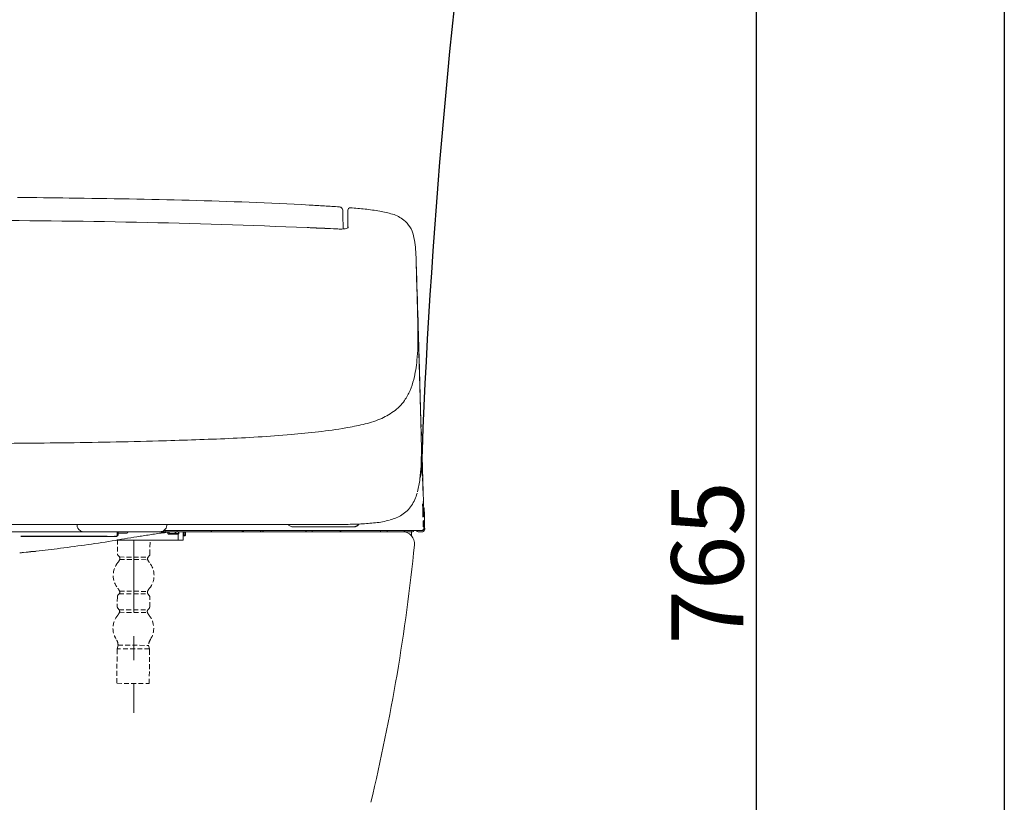
# Model space of a CAD drawing. Units: inches. Extents: x 2477 to 10652, y 385 to 4406.
# Drawn here: x 9487 to 9898, y 2008 to 2334 of the extents above; entities that cross this region are included whole.
import ezdxf

# ---------------------------------------------------------------- set-up
doc = ezdxf.new("R2010")
doc.units = ezdxf.units.IN
doc.header["$MEASUREMENT"] = 0
doc.linetypes.add('CENTER', pattern=[6, 3, -1, 1, -1])
doc.linetypes.add('DASHED', pattern=[3, 2, -1])
for name, color, linetype in [('1', 3, 'Continuous'), ('203', 7, 'Continuous'), ('curve2', 254, 'Continuous'), ('dtam', 1, 'Continuous')]:
    doc.layers.add(name, color=color, linetype=linetype)
doc.layers.add('\\M+18DB6\\M+191A4\\M+196CA', color=7, linetype='Continuous', true_color=0xffffff)
doc.layers.add('co ban', color=7, linetype='Continuous', lineweight=25)
doc.layers.add('Net thay', color=7, linetype='Continuous', lineweight=25)
doc.styles.get("Standard").update_dxf_attribs({"font": 'arial.ttf', "height": 30})
doc.dimstyles.get("Standard").update_dxf_attribs({"dimtxt": 30, "dimasz": 30, "dimexe": 0.18, "dimexo": 0.0625, "dimgap": 5, "dimtad": 1, "dimtoh": 1, "dimdec": 0, "dimzin": 0, "dimdsep": 46, "dimtxsty": 'Standard', "dimcen": 0.09, "dimadec": 0, "dimazin": 0, "dimtfac": 1, "dimtdec": 0, "dimtofl": 0, "dimtmove": 0, "dimatfit": 3, "dimfxl": 0, "dimtolj": 1, "dimtzin": 0, "dimarcsym": 0})

# ---------------------------------------------------------------- blocks, each defined once
blk = doc.blocks.new('*D11')
at = {"layer": 'co ban', "color": 0, "linetype": 'Continuous', "lineweight": -2, "transparency": 16777216}
for p, q in [((9464.97, 2489.36), (9794.43, 2489.36)), ((9794.25, 2459.36), (9794.25, 1755.37)), ((9620.88, 1725.37), (9794.43, 1725.37))]:
    blk.add_line(p, q, dxfattribs=at)
at = {"layer": 'co ban', "color": 0, "linetype": 'Continuous', "transparency": 16777216}
for points in [[(9789.25, 2459.36), (9799.25, 2459.36), (9794.25, 2489.36)], [(9789.25, 1755.37), (9799.25, 1755.37), (9794.25, 1725.37)]]:
    blk.add_solid(points, dxfattribs=at)
at = {"layer": 'Defpoints', "color": 0, "linetype": 'Continuous', "transparency": 16777216}
for p in [(9464.91, 2489.36), (9620.82, 1725.37), (9794.25, 1725.37)]:
    blk.add_point(p, dxfattribs=at)
at = {"layer": 'co ban', "color": 0, "linetype": 'Continuous', "transparency": 16777216, "insert": (9773.93, 2107.37), "char_height": 30, "attachment_point": 5, "rotation": 90}
blk.add_mtext('\\A1;765', dxfattribs=at)
blk = doc.blocks.new('ffffffff')
at = {"layer": '1', "color": 7, "linetype": 'Continuous', "lineweight": 18}
for p, q in [((15263.99, -1870.41), (15263.97, -1869.02)), ((15264.08, -1875.46), (15263.99, -1870.41)), ((15266.09, -1869.02), (15266.09, -1868.1)), ((15266.09, -1870.82), (15266.09, -1869.02)), ((15266.09, -1870.82), (15266.09, -1875.22)), ((15256.46, -1875.68), (15255.25, -1875.63)), ((15257.67, -1875.74), (15256.46, -1875.68)), ((15258.89, -1875.79), (15257.67, -1875.74)), ((15264.09, -1875.94), (15264.07, -1875.33)), ((15260.1, -1875.85), (15258.89, -1875.79)), ((15261.32, -1875.9), (15260.1, -1875.85)), ((15294.62, -1891), (15294.53, -1888.09)), ((15294.71, -1893.91), (15294.62, -1891)), ((15294.8, -1896.81), (15294.71, -1893.91)), ((15294.89, -1899.72), (15294.8, -1896.81)), ((15294.98, -1902.63), (15294.89, -1899.72)), ((15295.06, -1905.54), (15294.98, -1902.63)), ((15295.15, -1908.44), (15295.06, -1905.54)), ((15295.24, -1911.35), (15295.15, -1908.44)), ((15295.33, -1914.26), (15295.24, -1911.35)), ((15295.42, -1917.17), (15295.33, -1914.26)), ((15295.49, -1919.64), (15295.42, -1917.17)), ((15295.56, -1921.91), (15295.42, -1917.17)), ((15295.57, -1922.11), (15295.49, -1919.64)), ((15295.63, -1924.31), (15295.56, -1921.91)), ((15295.64, -1924.58), (15295.57, -1922.11)), ((15295.7, -1926.7), (15295.63, -1924.31)), ((15295.72, -1927.05), (15295.64, -1924.58)), ((15295.78, -1929.07), (15295.7, -1926.7)), ((15295.79, -1929.52), (15295.72, -1927.05)), ((15295.84, -1931.32), (15295.79, -1929.52)), ((15295.89, -1933.12), (15295.84, -1931.32)), ((15295.94, -1934.9), (15295.89, -1933.12)), ((15295.99, -1936.67), (15295.94, -1934.9)), ((15296.04, -1938.43), (15295.99, -1936.67)), ((15296.08, -1940.17), (15296.04, -1938.43)), ((15296.13, -1941.91), (15296.08, -1940.17)), ((15296.18, -1943.63), (15296.13, -1941.91)), ((15296.22, -1945.35), (15296.18, -1943.63)), ((15296.27, -1947.05), (15296.22, -1945.35)), ((15296.3, -1948.01), (15296.27, -1947.05)), ((15296.31, -1948.49), (15296.3, -1948.01)), ((15296.32, -1948.96), (15296.31, -1948.49)), ((15296.33, -1949.44), (15296.32, -1948.96)), ((15296.35, -1949.91), (15296.33, -1949.44)), ((15296.36, -1950.38), (15296.35, -1949.91)), ((15296.37, -1950.85), (15296.36, -1950.38)), ((15296.38, -1951.32), (15296.37, -1950.85)), ((15296.4, -1951.78), (15296.38, -1951.32)), ((15296.41, -1952.24), (15296.4, -1951.78)), ((15296.42, -1952.7), (15296.41, -1952.24)), ((15296.43, -1953.16), (15296.42, -1952.7)), ((15296.45, -1953.62), (15296.43, -1953.16)), ((15296.47, -1954.52), (15296.45, -1953.62)), ((15296.49, -1955.42), (15296.47, -1954.52)), ((15296.52, -1956.31), (15296.49, -1955.42)), ((15296.57, -1957.05), (15296.57, -1956.94)), ((15296.58, -1957.17), (15296.57, -1957.05)), ((15296.58, -1957.32), (15296.58, -1957.17)), ((15296.58, -1957.48), (15296.58, -1957.32)), ((15296.59, -1957.65), (15296.58, -1957.48)), ((15296.59, -1957.83), (15296.59, -1957.65)), ((15296.6, -1958.02), (15296.59, -1957.83)), ((15296.61, -1958.22), (15296.6, -1958.02)), ((15296.61, -1958.42), (15296.61, -1958.22)), ((15296.78, -1962.01), (15296.74, -1960.52)), ((15296.78, -1961.92), (15296.74, -1960.52)), ((15297.16, -1975.1), (15297.05, -1971.41)), ((15297.14, -1974.41), (15297.16, -1975.1)), ((15297.25, -1977.52), (15297.24, -1977.29)), ((15297.27, -1978.37), (15297.25, -1977.52)), ((15297.26, -1979.8), (15297.26, -1979.69)), ((15297.26, -1979.91), (15297.26, -1979.8)), ((15297.27, -1980.03), (15297.26, -1979.91)), ((15297.32, -1980.01), (15297.27, -1978.37)), ((15297.27, -1980.16), (15297.27, -1980.03)), ((15297.33, -1982.31), (15297.27, -1980.16)), ((15297.31, -1979.65), (15297.31, -1979.53)), ((15297.31, -1979.8), (15297.31, -1979.65)), ((15297.32, -1979.97), (15297.31, -1979.8)), ((15297.32, -1980.15), (15297.32, -1979.97)), ((15297.33, -1980.32), (15297.32, -1980.15)), ((15297.33, -1980.49), (15297.33, -1980.32)), ((15297.34, -1980.65), (15297.33, -1980.49)), ((15297.37, -1981.57), (15297.34, -1980.46)), ((15297.4, -1982.67), (15297.37, -1981.57)), ((15297.36, -1983.27), (15297.35, -1982.91)), ((15297.37, -1983.63), (15297.36, -1983.27)), ((15297.38, -1983.98), (15297.37, -1983.63)), ((15297.39, -1984.32), (15297.38, -1983.98)), ((15297.4, -1984.65), (15297.39, -1984.32)), ((15297.43, -1983.77), (15297.4, -1982.67)), ((15297.41, -1984.95), (15297.4, -1984.65)), ((15297.42, -1985.24), (15297.41, -1984.95)), ((15297.43, -1985.5), (15297.42, -1985.24)), ((15297.46, -1984.87), (15297.43, -1983.77)), ((15297.44, -1985.73), (15297.43, -1985.5)), ((15297.44, -1985.94), (15297.44, -1985.73)), ((15297.5, -1985.96), (15297.46, -1984.87)), ((15297.47, -1985.09), (15297.46, -1984.97)), ((15297.47, -1985.2), (15297.47, -1985.09)), ((15297.47, -1985.31), (15297.47, -1985.2)), ((15297.48, -1985.41), (15297.47, -1985.31)), ((15297.53, -1987.05), (15297.5, -1985.96)), ((15297.56, -1988.14), (15297.53, -1987.05)), ((15297.59, -1989.23), (15297.56, -1988.14)), ((15297.62, -1990.31), (15297.59, -1989.23)), ((15297.61, -1990.42), (15297.61, -1990.29)), ((15297.62, -1990.57), (15297.61, -1990.42)), ((15297.65, -1991.38), (15297.62, -1990.31)), ((15297.62, -1990.74), (15297.62, -1990.57)), ((15297.33, -1993.67), (15297.29, -1992.34)), ((15297.37, -1995.01), (15297.33, -1993.67)), ((15297.54, -1990.83), (15297.53, -1990.71)), ((15297.54, -1990.97), (15297.54, -1990.83)), ((15297.55, -1991.13), (15297.54, -1990.97)), ((15297.55, -1991.29), (15297.55, -1991.13)), ((15297.68, -1995.55), (15297.59, -1992.34)), ((15297.63, -1990.92), (15297.62, -1990.74)), ((15297.64, -1991.12), (15297.63, -1990.92)), ((15297.64, -1991.33), (15297.64, -1991.12)), ((15297.96, -1993.58), (15297.95, -1993.14)), ((15297.97, -1994.03), (15297.96, -1993.58)), ((15297.98, -1994.47), (15297.97, -1994.03)), ((15297.99, -1994.92), (15297.98, -1994.47)), ((15297.4, -1996.16), (15297.37, -1995.01)), ((15297.47, -1998.52), (15297.44, -1997.6)), ((15297.49, -1999.34), (15297.47, -1998.52)), ((15298, -1995.37), (15297.99, -1994.92)), ((15298.01, -1995.81), (15298, -1995.37)), ((15298.04, -1997.15), (15298.03, -1996.7)), ((15298.05, -1997.59), (15298.04, -1997.15)), ((15298.06, -1998.04), (15298.05, -1997.59)), ((15298.06, -1998.48), (15298.06, -1998.04)), ((15298.07, -1998.93), (15298.06, -1998.48)), ((15257.23, -1999.17), (15106.89, -1999.17)), ((15153.2, -1999.17), (15153.2, -1999.63)), ((15156.09, -2002.17), (15173.09, -2002.17)), ((15170.33, -2003.16), (15170.29, -2002.43)), ((15183.47, -2002.17), (15173.09, -2002.17)), ((15183.47, -2002.17), (15187.7, -2002.17)), ((15189.36, -2002.57), (15188.99, -2002.62)), ((15225.05, -2001.67), (15189.36, -2001.67)), ((15190.58, -1999.63), (15190.58, -1999.17)), ((15191.1, -2002.41), (15191.1, -2002.87)), ((15209.42, -2002.17), (15195.1, -2002.17)), ((15195.59, -2002.89), (15195.59, -2002.17)), ((15197.39, -2002.17), (15197.39, -2005.67)), ((15197.39, -2002.36), (15197.89, -2002.36)), ((15198.39, -2002.17), (15198.39, -2003.57)), ((15222.28, -2002.17), (15209.42, -2002.17)), ((15230.01, -2002.17), (15222.28, -2002.17)), ((15228.71, -2001.67), (15225.05, -2001.67)), ((15235.99, -2001.67), (15228.71, -2001.67)), ((15231, -2002.17), (15230.01, -2002.17)), ((15236, -2002.17), (15231, -2002.17)), ((15236.89, -2001.67), (15235.99, -2001.67)), ((15241.89, -2002.17), (15236, -2002.17)), ((15240.89, -2001.67), (15236.89, -2001.67)), ((15241.89, -2001.67), (15240.89, -2001.67)), ((15281.89, -2001.67), (15241.89, -2001.67)), ((15248.39, -2002.17), (15241.89, -2002.17)), ((15268.28, -2000.17), (15243.39, -2000.17)), ((15248.39, -2002.17), (15249.39, -2002.17)), ((15250.85, -2002.17), (15249.39, -2002.17)), ((15263.09, -2002.17), (15250.85, -2002.17)), ((15271.37, -2002.17), (15263.39, -2002.17)), ((15279.34, -2002.17), (15271.37, -2002.17)), ((15279.34, -2002.17), (15280.34, -2002.17)), ((15280.34, -2002.17), (15281.84, -2002.17)), ((15282.84, -2002.17), (15281.84, -2002.17)), ((15295.29, -2001.67), (15281.89, -2001.67)), ((15284.34, -2002.17), (15282.84, -2002.17)), ((15285.78, -2002.17), (15284.34, -2002.17)), ((15289.38, -2002.17), (15285.78, -2002.17)), ((15293.07, -2002.17), (15289.56, -2002.17)), ((15296.23, -2001.67), (15295.29, -2001.67)), ((15297.36, -2002.17), (15295.36, -2002.17)), ((15297.04, -2001.67), (15296.23, -2001.67)), ((15297.51, -2000.15), (15297.49, -1999.34)), ((15298.12, -2001.16), (15298.11, -2000.71)), ((15165.69, -2004.04), (15129.74, -2004.04)), ((15169.34, -2004.17), (15129.75, -2004.17)), ((15195.39, -2005.67), (15169.71, -2005.67)), ((15191.46, -2003.18), (15192.46, -2003.19)), ((15192.6, -2003.19), (15195.09, -2003.19)), ((15197.39, -2005.67), (15195.39, -2005.67)), ((15197.39, -2003.88), (15198.03, -2003.87)), ((15130.57, -2010.87), (15134.84, -2010.41))]:
    blk.add_line(p, q, dxfattribs=at)
at = {"layer": '1', "color": 7, "linetype": 'DASHED', "lineweight": 18}
for p, q in [((15170.12, -2005.43), (15170.09, -2011.49)), ((15183.59, -2011.56), (15183.62, -2005.67)), ((15170.34, -2012.15), (15170.83, -2012.7)), ((15182.84, -2012.77), (15183.33, -2012.22)), ((15170, -2029.28), (15169.98, -2033.45)), ((15170.77, -2028.02), (15170.24, -2028.64)), ((15183.26, -2028.71), (15182.74, -2028.08)), ((15183.48, -2033.52), (15183.5, -2029.35)), ((15170.21, -2034.1), (15170.73, -2034.73)), ((15182.7, -2034.79), (15183.24, -2034.17)), ((15169.88, -2051.21), (15169.81, -2065.37)), ((15170.28, -2049.48), (15169.91, -2050.98)), ((15183.36, -2051.05), (15183, -2049.55)), ((15183.31, -2065.44), (15183.38, -2051.29)), ((15169.81, -2065.37), (15183.31, -2065.44))]:
    blk.add_line(p, q, dxfattribs=at)
at = {"layer": '1', "color": 7, "linetype": 'Continuous', "lineweight": 18}
for centre, radius, start, end in [((15102.38, -5432.16), 3569.44, 89.2365, 89.58204), ((15094.13, -6051.03), 4188.36, 88.55167, 89.2365), ((15154.92, -3646.77), 1783.34, 86.94334, 88.55167), ((15214.76, -2532.87), 667.83, 86.43354, 86.97356), ((15216, -2512.86), 647.78, 85.87681, 86.43354), ((15262.54, -1868.28), 1.53, 63.1484, 88.7817), ((15262.68, -1868), 1.22, 31.31, 63.1484), ((15262.39, -1868.18), 1.56, 0.6797, 31.31), ((15267.1, -1868.12), 1.01, 85.5964, 178.9452), ((15250.94, -2077.97), 211.49, 83.9328, 85.5964), ((12972.6, -1895.34), 2291.51, 0.65832, 0.67969), ((15263.68, -1958.14), 90.98, 80.0672, 83.9328), ((15271.02, -1916.24), 48.44, 73.6125, 80.0672), ((15280.85, -1882.82), 13.6, 50.9048, 73.6125), ((15106.9, -5225.19), 3352.79, 88.78455, 90.00008), ((15105.85, -5274.53), 3402.15, 87.58665, 88.78455), ((15144.85, -4409.98), 2536.76, 87.57429, 87.64291), ((15144.85, -4409.89), 2536.66, 87.50566, 87.57429), ((15264.82, -1873.59), 2.27, 285.7747, 303.7165), ((15265.93, -1875.25), 0.277, 303.7165, 48.2949), ((15266.59, -1875.08), 0.5, 180.0165, 196.1735), ((15266.59, -1875.08), 0.5, 196.1735, 212.3304), ((15282.03, -1881.36), 11.72, 13.4756, 50.9048), ((15263.21, -1850.42), 25.56, 265.7389, 268.2512), ((15263.28, -1848.22), 27.76, 268.2512, 270.5643), ((15263.4, -1860.19), 15.78, 270.5643, 274.0184), ((15264.18, -1871.33), 4.62, 274.0184, 285.7747), ((15258.33, -1887.04), 36.09, 0.9191, 13.4756), ((15287.62, -1887.52), 6.88, 3.9336, 9.0804), ((15275.71, -1888.34), 18.82, 2.0506, 3.9336), ((14516.43, -1911.29), 778.44, 1.42065, 1.73843), ((9627.16, -2032.54), 5669.22, 1.37701, 1.42065), ((16071.72, -1877.63), 777.21, 181.37701, 182.14639), ((13866.08, -1960.29), 1429.98, 1.72823, 2.14639), ((13873.83, -1993.52), 1423.17, 1.12905, 1.49839), ((15161.73, -1968.14), 135.02, 357.2375, 1.129), ((15215.99, -1970.76), 80.7, 353.3268, 357.2375), ((15297.19, -1977.49), 0.0514, 151.9034, 269.5206), ((15296.87, -1977.31), 0.319, 331.9034, 1.762), ((15325.83, -1974.23), 28.68, 181.7315, 182.1313), ((15324.68, -1974.27), 27.54, 182.1313, 182.5478), ((16411.49, -1943.42), 1114.82, 181.70901, 181.72546), ((15236.7, -1978.48), 60.55, 2.6045, 2.7426), ((15799.5, -1961.85), 502.55, 181.7255, 181.762), ((15230.82, -1978.75), 66.43, 2.4785, 2.6045), ((15227.43, -1978.89), 69.83, 2.3587, 2.4785), ((15219.5, -1979.22), 77.76, 2.251, 2.3587), ((15214.83, -1979.4), 82.44, 2.1495, 2.251), ((15203.56, -1979.83), 93.72, 2.0602, 2.1495), ((15196.69, -1980.07), 100.59, 1.9769, 2.0602), ((15179.41, -1980.67), 117.88, 1.9058, 1.9769), ((15168.35, -1981.04), 128.94, 1.8409, 1.9058), ((15138.6, -1982), 158.72, 1.7881, 1.8409), ((15261.96, -1976.13), 34.41, 344.1728, 353.3268), ((15276.89, -1980.91), 18.81, 326.6739, 344.0457), ((14752.01, -2003.31), 545.71, 1.8082, 1.8245), ((15317.99, -1985.45), 20.55, 181.8082, 182.2397), ((15868.68, -1970.01), 571.41, 181.598, 181.6131), ((15275.76, -1986.71), 21.75, 1.2155, 1.6131), ((15323.25, -1990.72), 25.99, 179.4781, 181.515), ((15297.02, -1990.37), 0.5, 319.0698, 338.9622), ((15278.25, -1991.15), 19.29, 1.8099, 2.3027), ((15633, -1979.94), 335.64, 181.8099, 181.8383), ((15771.71, -1975.44), 474.38, 181.7044, 181.7289), ((15447.2, -1985.24), 149.72, 181.7289, 181.8063), ((15297.1, -1990.07), 0.5, 337.4735, 349.5893), ((15297.1, -1990.07), 0.5, 349.5893, 1.7051), ((15039.84, -1998.54), 257.89, 1.7269, 1.8562), ((15297.6, -1990.1), 0.0512, 332.0194, 90.0105), ((15297.93, -1990.28), 0.32, 152.0194, 181.8078), ((15281.68, -1984.06), 13.08, 301.8853, 326.6739), ((15297.02, -1990.37), 0.5, 299.1774, 319.0698), ((15868.42, -1976.31), 571.35, 181.515, 181.6076), ((15279.49, -1992.39), 18.1, 1.7714, 2.4244), ((15167.09, -1995.87), 130.55, 1.6809, 1.7714), ((12800.14, -2066.07), 2498.6, 1.71359, 1.72693), ((8299.97, -2148.76), 6999.71, 1.277585, 1.281232), ((8299.98, -2148.76), 6999.7, 1.273938, 1.277585), ((15266.06, -1890.16), 108.9, 272.8882, 276.0712), ((15273.96, -1964.43), 34.21, 276.0712, 286.1798), ((15279.77, -1981.2), 16.51, 283.9635, 293.1207), ((15279.48, -1980.52), 17.25, 293.1207, 301.8853), ((15297.18, -1995.57), 0.5, 296.5814, 329.0414), ((15297.18, -1995.57), 0.5, 329.0414, 1.5), ((8300.05, -2148.76), 6999.63, 1.248407, 1.252054), ((8300.07, -2148.76), 6999.61, 1.24476, 1.248407), ((15155.2, -1999.63), 2, 180, 210), ((15156.09, -1999.17), 3, 210, 270), ((15182.63, -2001.81), 12.36, 181.6938, 182.3102), ((15179.64, -2001.93), 9.36, 182.3102, 183.124), ((15171.85, -2000.5), 3.15, 314.2359, 317.1895), ((15173.04, -2001.6), 1.53, 317.1895, 323.2846), ((15174.86, -2002.95), 0.737, 124.4504, 143.2846), ((15176.5, -2005.35), 3.64, 120.6067, 124.4504), ((15299.08, -2772.16), 777.36, 98.14639, 98.55015), ((15187.7, -1999.17), 3, 270, 330), ((15190.09, -2001.89), 1.45, 198.3833, 209.1395), ((15188.91, -2002.54), 0.109, 209.1395, 312.274), ((15194.36, -2038.47), 36.23, 97.5327, 98.0515), ((15194.31, -2038.09), 35.86, 97.0085, 97.5327), ((15191.37, -2001.81), 1.49, 186.4949, 191.606), ((15191.09, -2001.87), 1.21, 191.606, 197.924), ((15191.26, -2001.81), 1.38, 197.924, 206.8984), ((15190.11, -2002.4), 0.0887, 206.8984, 308.3732), ((15194.54, -2036.03), 33.85, 93.2415, 97.4318), ((15188.58, -1999.63), 2, 330, 0), ((15191.34, -2002.9), 0.241, 174.8706, 234.51), ((15195.1, -2045.93), 43.76, 90, 93.2415), ((15195.36, -2002.91), 0.225, 290.3994, 8.175), ((15197.89, -2001.86), 0.506, 270, 296.0967), ((15197.9, -2001.87), 0.498, 296.0967, 322.6095), ((15230.01, -2001.67), 0.5, 179.2783, 270), ((15243.39, -1997.17), 3, 222.0841, 245.9937), ((15243.39, -1997.17), 3, 245.9937, 269.9076), ((15248.39, -2001.67), 0.5, 270, 315), ((15248.39, -2001.67), 0.5, 315, 0), ((15250.85, -2001.67), 0.5, 270, 0), ((15257.23, -1263.54), 735.62, 270, 270.55783), ((15263.39, -2001.67), 0.5, 180, 208.5799), ((15263.39, -2001.67), 0.5, 208.5799, 237.1852), ((15263.39, -2001.67), 0.501, 237.1852, 253.581), ((15263.39, -2001.67), 0.5, 253.581, 270), ((15262.68, -1823.07), 176.07, 270.5578, 272.8882), ((15268.39, -1997.17), 3, 270.0004, 275.3049), ((15268.39, -1997.17), 3, 275.3049, 280.6095), ((15268.39, -1997.17), 3, 280.6095, 283.2618), ((15268.39, -1997.17), 3, 283.2618, 285.9141), ((15268.39, -1997.17), 3, 285.9141, 288.5664), ((15268.39, -1997.17), 3, 288.5664, 291.2187), ((15268.39, -1997.17), 3, 291.2187, 293.871), ((15268.39, -1997.17), 3, 293.871, 296.5233), ((15268.39, -1997.17), 3, 296.5233, 299.1756), ((15268.39, -1997.17), 3, 299.1756, 301.8279), ((15268.39, -1997.17), 3, 301.8279, 304.4802), ((15268.39, -1997.17), 3, 304.4802, 307.1325), ((15268.39, -1997.17), 3, 307.1325, 309.7848), ((15268.39, -1997.17), 3, 309.7848, 312.4371), ((15268.39, -1997.17), 3, 312.4371, 315.0894), ((15268.39, -1997.17), 3, 315.0894, 317.7417), ((15268.39, -1997.17), 3, 317.7417, 320.394), ((15268.39, -1997.17), 3, 320.394, 323.0463), ((15279.34, -2001.67), 0.5, 270, 0), ((15282.84, -2001.67), 0.5, 180, 270), ((15289.39, -2001.67), 0.5, 270, 315.7511), ((15289.42, -2001.67), 0.5, 270, 315.751), ((15289.47, -2001.67), 0.5, 270, 315.751), ((15289.39, -2001.67), 0.5, 315.7511, 1.502), ((15289.42, -2001.67), 0.5, 315.751, 1.502), ((15289.47, -2001.67), 0.5, 315.751, 1.502), ((15293.08, -2001.67), 0.5, 270, 314.9995), ((15293.08, -2001.67), 0.5, 314.9995, 359.9991), ((15295.36, -2001.67), 0.5, 181.7002, 225.85), ((15295.36, -2001.67), 0.5, 225.85, 270), ((15297.04, -2001.17), 0.5, 270, 315.8121), ((15297.36, -2001.67), 0.5, 270, 315.8502), ((15297.37, -2001.67), 0.5, 270, 315.8502), ((15297.04, -2001.17), 0.5, 315.8121, 1.6113), ((15297.4, -2001.67), 0.5, 270, 315.8502), ((15297.36, -2001.67), 0.5, 315.8502, 1.7002), ((15297.37, -2001.67), 0.5, 315.8502, 1.7003), ((15297.4, -2001.67), 0.5, 315.8502, 1.7003), ((15297.62, -2001.17), 0.5, 304.3998, 332.804), ((8300.13, -2148.76), 6999.55, 1.222876, 1.226523), ((15297.62, -2001.17), 0.5, 332.804, 1.2083), ((8300.14, -2148.76), 6999.54, 1.219229, 1.222876), ((8300.15, -2148.76), 6999.53, 1.215582, 1.219229), ((8300.16, -2148.76), 6999.51, 1.211934, 1.215582), ((15101.99, -1610.57), 400.86, 277.7919, 279.4494), ((15414.04, -3446.29), 1461.19, 99.49557, 99.7015), ((15169.34, -2003.2), 0.968, 270, 298.2112), ((15169.36, -2003.18), 0.988, 270, 282.8179), ((15169.36, -2003.18), 0.992, 282.8179, 295.586), ((15169.36, -2003.18), 0.992, 295.586, 304.099), ((15169.36, -2003.22), 0.939, 298.2112, 327.2319), ((15169.36, -2003.17), 0.997, 304.099, 312.5688), ((15169.39, -2003.23), 0.938, 320.1222, 333.2823), ((15169.35, -2003.22), 0.952, 327.2319, 336.2133), ((15169.36, -2003.22), 0.964, 333.2823, 346.0997), ((15169.33, -2003.21), 0.969, 336.2133, 345.0347), ((15169.32, -2003.21), 0.979, 345.0347, 353.7172), ((15169.3, -2003.21), 1, 353.7172, 2.1878), ((15169.35, -2003.21), 0.977, 346.0997, 354.4091), ((15169.32, -2003.21), 1, 354.4091, 2.5001), ((15400.9, -3367.72), 1381.54, 99.27776, 99.49557), ((15306.53, -2821.69), 827.45, 98.55015, 98.92948), ((15191.46, -2002.74), 0.436, 234.51, 269.586), ((15191.6, -2064.01), 60.84, 90, 90.1745), ((15195.09, -2002.18), 1.01, 270.008, 290.3994), ((15197.89, -2003.59), 0.282, 270, 298.8942), ((15198.09, -2003.57), 0.3, 270, 314.9964), ((15198.09, -2003.57), 0.3, 314.9964, 0), ((15108.29, -1773.27), 238.64, 275.0475, 275.1448), ((15108.3, -1773.37), 238.54, 275.1448, 275.2421), ((15108.31, -1773.41), 238.5, 275.2421, 275.3395), ((15108.31, -1773.51), 238.4, 275.3395, 275.4369), ((15131.01, -2002.11), 8.72, 277.2165, 281.5404), ((15134.85, -2020.92), 10.48, 97.9414, 101.5404), ((15134.39, -2016.86), 6.4, 88.8354, 98.846), ((15134.67, -2002.82), 7.64, 268.8354, 277.22), ((15104.63, -1704.26), 307.64, 275.6371, 276.5746), ((15128.43, -1763.58), 246.94, 271.4912, 271.5412), ((15134.79, -1999.88), 10.56, 271.5412, 272.7119), ((15135.52, -2015.43), 5.01, 89.2631, 92.7119), ((15135.59, -2010.06), 0.36, 269.2631, 314.7296), ((15135.55, -2009.79), 0.622, 277.22, 291.9507), ((15135.63, -2009.98), 0.417, 291.9507, 313.7559), ((15101.28, -1675.25), 336.84, 276.5746, 277.4309), ((14906.81, -184.17), 1840.55, 277.43085, 277.79188)]:
    blk.add_arc(centre, radius, start, end, dxfattribs=at)
at = {"layer": '1', "color": 7, "linetype": 'DASHED', "lineweight": 18}
for centre, radius, start, end in [((15176.79, -2020.4), 8.5, 140.2664, 219.1336), ((15171.09, -2011.49), 1, 179.7, 221.5103), ((15166.41, -2011.77), 5, 320.2664, 336.5124), ((15170.08, -2013.37), 1, 336.5124, 41.5103), ((15183.58, -2013.44), 1, 137.8897, 202.8876), ((15187.27, -2011.88), 5, 202.8876, 219.1336), ((15182.59, -2011.55), 1, 317.8897, 359.7), ((15176.79, -2020.4), 8.5, 320.2664, 39.1336), ((15166.32, -2028.92), 5, 22.8876, 39.1336), ((15170.01, -2027.37), 1, 319.5222, 22.8876), ((15183.51, -2027.44), 1, 156.5124, 219.8778), ((15187.18, -2029.03), 5, 140.2664, 156.5124), ((15171, -2029.29), 1, 139.5222, 179.7), ((15182.5, -2029.35), 1, 359.7, 39.8778), ((15170.98, -2033.46), 1, 179.7, 219.8778), ((15166.3, -2033.77), 5, 320.2664, 336.5124), ((15169.97, -2035.37), 1, 336.5124, 39.8778), ((15183.47, -2035.44), 1, 139.5222, 202.8876), ((15187.15, -2033.88), 5, 202.8876, 219.1336), ((15182.48, -2033.52), 1, 319.5222, 359.7), ((15176.68, -2042.4), 8.5, 140.2664, 212.5753), ((15176.68, -2042.4), 8.5, 326.8247, 39.1336), ((15165.3, -2049.67), 5, 3.8794, 32.5753), ((15187.98, -2049.79), 5, 146.8247, 175.5206), ((15170.88, -2051.22), 1, 166.2379, 179.7), ((15169.79, -2049.37), 0.5, 346.2379, 3.8794), ((15183.49, -2049.44), 0.5, 175.5206, 193.1621), ((15182.38, -2051.28), 1, 359.7, 13.1621)]:
    blk.add_arc(centre, radius, start, end, dxfattribs=at)
at = {"layer": '203', "color": 7, "linetype": 'Continuous', "lineweight": 13}
for p, q in [((15250.39, -1875.45), (15249.18, -1875.4)), ((15251.61, -1875.5), (15250.39, -1875.45)), ((15252.82, -1875.56), (15251.61, -1875.5)), ((15254.03, -1875.61), (15252.82, -1875.56)), ((15255.25, -1875.66), (15254.03, -1875.61)), ((15256.46, -1875.72), (15255.25, -1875.66)), ((15257.68, -1875.77), (15256.46, -1875.72)), ((15258.89, -1875.82), (15257.68, -1875.77)), ((15260.11, -1875.88), (15258.89, -1875.82)), ((15261.32, -1875.93), (15260.11, -1875.88)), ((15294.54, -1888.32), (15294.53, -1888.09)), ((15294.57, -1889.59), (15294.54, -1888.32)), ((15294.61, -1890.9), (15294.57, -1889.59)), ((15294.64, -1892.24), (15294.61, -1890.9)), ((15294.68, -1893.61), (15294.64, -1892.24)), ((15294.72, -1895), (15294.68, -1893.61)), ((15294.75, -1896.28), (15294.72, -1895)), ((15294.79, -1897.57), (15294.75, -1896.28)), ((15294.82, -1898.87), (15294.79, -1897.57)), ((15294.86, -1900.17), (15294.82, -1898.87)), ((15294.89, -1901.48), (15294.86, -1900.17)), ((15294.93, -1902.79), (15294.89, -1901.48)), ((15294.96, -1904.09), (15294.93, -1902.79)), ((15295, -1905.39), (15294.96, -1904.09)), ((15295.03, -1906.68), (15295, -1905.39)), ((15295.07, -1907.97), (15295.03, -1906.68)), ((15295.21, -1912.81), (15295.07, -1907.97)), ((15295.36, -1917.64), (15295.21, -1912.81)), ((15295.5, -1922.47), (15295.36, -1917.64)), ((15295.65, -1927.31), (15295.5, -1922.47)), ((15295.79, -1932.14), (15295.65, -1927.31)), ((15295.94, -1936.97), (15295.79, -1932.14)), ((15296.08, -1941.81), (15295.94, -1936.97)), ((15296.23, -1946.64), (15296.08, -1941.81)), ((15296.37, -1951.47), (15296.23, -1946.64)), ((15296.52, -1956.31), (15296.37, -1951.47)), ((15297.29, -1978.83), (15297.25, -1977.49)), ((15297.34, -1980.46), (15297.29, -1978.83)), ((15297.34, -1980.65), (15297.35, -1980.98)), ((15297.35, -1980.98), (15297.35, -1981.12)), ((15297.35, -1981.12), (15297.39, -1982.45)), ((15297.39, -1982.45), (15297.41, -1983.02)), ((15297.41, -1983.02), (15297.44, -1984.1)), ((15297.44, -1984.1), (15297.46, -1984.97)), ((15297.56, -1991.55), (15297.28, -1991.55)), ((15297.3, -1992.34), (15297.38, -1995.34)), ((15297.38, -1995.55), (15297.68, -1995.55)), ((15297.73, -1997.33), (15297.76, -1998.37)), ((15297.76, -1998.37), (15297.79, -1999.41)), ((15169.94, -2002.86), (15169.93, -2002.71)), ((15169.97, -2003.34), (15169.94, -2002.86)), ((15170.27, -2002.72), (15170.26, -2002.53)), ((15170.3, -2003.17), (15170.27, -2002.72)), ((15170.33, -2003.17), (15170.29, -2002.44)), ((15174.05, -2002.75), (15170.31, -2002.75)), ((15180.19, -2002.21), (15174.65, -2002.21)), ((15181.07, -2002.21), (15180.19, -2002.21)), ((15188.22, -2002.21), (15181.09, -2002.21)), ((15191.6, -2002.38), (15191.6, -2002.87)), ((15191.6, -2002.87), (15194.09, -2002.87)), ((15191.6, -2002.87), (15191.6, -2003.17)), ((15194.09, -2002.87), (15194.09, -2002.23)), ((15194.09, -2002.87), (15194.09, -2003.17)), ((15194.44, -2002.21), (15194.44, -2002.87)), ((15194.44, -2002.87), (15195.44, -2002.88)), ((15195.44, -2002.88), (15195.44, -2002.17)), ((15197.89, -2002.36), (15197.89, -2002.17)), ((15197.89, -2003.57), (15197.89, -2002.36)), ((15295.36, -2001.67), (15296.05, -2001.67)), ((15297.79, -1999.41), (15297.83, -2000.47)), ((15297.83, -2000.47), (15297.86, -2001.65)), ((15194.09, -2003.17), (15191.6, -2003.17)), ((15195.23, -2003.18), (15194.23, -2003.17)), ((15195.39, -2005.67), (15195.39, -2003.16)), ((15197.39, -2003.57), (15197.89, -2003.57)), ((15197.89, -2003.87), (15197.39, -2003.87)), ((15197.89, -2003.57), (15197.89, -2003.87))]:
    blk.add_line(p, q, dxfattribs=at)
at = {"layer": '203', "color": 7, "linetype": 'DASHED', "lineweight": 13}
for p, q in [((15170.83, -2012.7), (15182.84, -2012.77)), ((15171, -2013.77), (15182.66, -2013.83)), ((15170.93, -2026.98), (15182.59, -2027.04)), ((15170.77, -2028.02), (15182.74, -2028.08)), ((15170.73, -2034.73), (15182.7, -2034.79)), ((15170.88, -2035.77), (15182.54, -2035.83)), ((15183.36, -2051.05), (15169.91, -2050.98)), ((15170.28, -2049.48), (15183, -2049.55))]:
    blk.add_line(p, q, dxfattribs=at)
at = {"layer": '203', "color": 7, "linetype": 'Continuous', "lineweight": 13}
for centre, radius, start, end in [((13776.38, -1947.58), 1519.2, 1.06553, 1.494), ((15193.77, -1921.22), 101.56, 354.663, 1.0655), ((15239.61, -1925.5), 55.53, 350.5182, 354.663), ((15234, -1924.57), 61.21, 346.7582, 350.5182), ((15261.16, -1930.32), 33.47, 337.2653, 345.4933), ((15271.89, -1934.81), 21.83, 324.6809, 337.2653), ((15273.32, -1935.83), 20.08, 306.1022, 324.6809), ((15269.2, -1930.18), 27.06, 292.2637, 306.1022), ((15243.37, -1830.43), 130.31, 279.6511, 282.8946), ((15262.4, -1913.56), 45.02, 282.8946, 292.2637), ((15190.06, -1350.29), 613.59, 272.31053, 274.89772), ((15206.98, -1547.84), 415.32, 274.8977, 276.4805), ((15230.46, -1754.53), 207.29, 276.4805, 279.6511), ((15106.87, 1187.56), 3152.93, 270.00037, 270.72921), ((15112.04, 781.8), 2747.14, 270.72921, 271.5657), ((15128.85, 166.53), 2131.64, 271.5657, 272.31053), ((15295.56, -1962.63), 1.14, 5.9031, 15.2185), ((15294.14, -1962.78), 2.57, 1.7426, 5.9031), ((15297.06, -1991.57), 0.5, 15.9921, 30.4845), ((15297.06, -1991.57), 0.5, 1.5, 15.9921), ((15297.77, -1992.01), 0.231, 270.3511, 298.1768), ((15189.37, -2001.62), 19.47, 181.6206, 182.4159), ((15184.13, -2001.84), 14.22, 182.4159, 183.5048), ((15187.53, -2001.65), 17.29, 181.7486, 182.3442), ((15183.45, -2001.81), 13.21, 182.3442, 183.1239), ((15173.98, -2002.24), 0.069, 349.8855, 90), ((15174.66, -2002.36), 0.628, 169.8855, 184.8323), ((15175.67, -2002.62), 1.41, 168.5383, 175.66), ((15175.39, -2002.56), 1.12, 159.5953, 168.5383), ((15188.21, -1998.39), 3.73, 270.1035, 273.5977), ((15188.68, -2001.22), 1.1, 244.8786, 258.1659), ((15187.27, -1983.39), 18.76, 273.5977, 274.2931), ((15190.24, -1993.8), 8.68, 258.1659, 259.8518), ((15190.2, -2002), 1.54, 183.4736, 188.1531), ((15189.92, -2002.04), 1.25, 188.1531, 193.8999), ((15181.51, -2041.64), 39.95, 79.3112, 79.6211), ((15194.37, -1973.53), 29.36, 259.3112, 259.7328), ((15190.64, -2001.95), 1.58, 184.095, 190.7535), ((15189.99, -2002.08), 0.923, 190.7535, 202.1381), ((15191.1, -1991.65), 10.95, 259.6667, 262.1984), ((15189.9, -2002.04), 0.855, 206.5095, 214.5047), ((15189.32, -2002.44), 0.153, 214.5047, 257.3023), ((15189.81, -2001.06), 1.45, 262.1984, 281.1539), ((15191.25, -2002.67), 0.203, 240.9089, 270.28), ((15194.01, -2002.87), 0.432, 331.5386, 359.65), ((15198.45, -2001.68), 3.55, 179.6019, 185.0911), ((15195.1, -2001.98), 0.186, 185.0911, 270), ((15195.01, -2002.88), 0.432, 331.5386, 359.65), ((15195.44, -2002.33), 0.555, 269.72, 284.1948), ((15210.1, -2001.67), 0.96, 179.4504, 192.4669), ((15209.67, -2001.76), 0.51, 192.4669, 216.7021), ((15222.69, -2001.67), 0.755, 179.3143, 206.4822), ((15222.28, -2001.87), 0.295, 206.4822, 270), ((15222.28, -2001.86), 0.304, 270, 331.6031), ((15221.92, -2001.67), 0.716, 331.6031, 0), ((15230.3, -2001.67), 0.673, 179.2482, 198.5259), ((15230.12, -2001.73), 0.476, 198.5259, 225.5598), ((15231.29, -2001.67), 0.668, 179.2428, 198.6784), ((15231.11, -2001.73), 0.476, 198.6784, 225.741), ((15268.28, -1997.23), 2.94, 270, 272.703), ((15268.27, -1997.23), 2.94, 272.703, 275.4015), ((15268.28, -1997.23), 2.94, 275.4015, 278.1033), ((15268.28, -1997.23), 2.94, 278.1033, 280.804), ((15268.27, -1997.22), 2.94, 280.804, 283.501), ((15268.27, -1997.22), 2.94, 283.501, 286.1993), ((15268.27, -1997.22), 2.94, 286.1993, 288.8981), ((15268.27, -1997.22), 2.95, 288.8981, 291.5894), ((15268.27, -1997.22), 2.95, 291.5894, 294.2839), ((15268.27, -1997.21), 2.95, 294.2839, 296.9751), ((15268.27, -1997.21), 2.96, 296.9751, 299.6625), ((15268.27, -1997.21), 2.96, 299.6625, 302.3487), ((15268.27, -1997.21), 2.96, 302.3487, 305.036), ((15268.26, -1997.2), 2.97, 305.036, 307.7138), ((15268.26, -1997.2), 2.97, 307.7138, 310.3945), ((15268.26, -1997.19), 2.98, 310.3945, 313.0712), ((15268.25, -1997.19), 2.98, 313.0712, 315.744), ((15268.25, -1997.19), 2.99, 315.744, 318.4144), ((15268.25, -1997.19), 2.99, 318.4144, 321.0865), ((15268.24, -1997.18), 3, 321.0865, 323.7487), ((15293.07, -2001.67), 0.5, 270, 314.9995), ((15293.07, -2001.67), 0.5, 314.9995, 359.9991), ((15297.89, -2000.82), 0.331, 270.5666, 298.6801), ((15298.07, -2001.16), 0.0503, 1.1654, 118.6801), ((15173.86, -2041.68), 37.98, 97.4183, 97.7008), ((15174.18, -2044.18), 40.5, 97.1534, 97.4183), ((15169.31, -2003.39), 0.651, 269.9997, 317.1205), ((15169.3, -2003.38), 0.669, 317.1205, 3.1285), ((15169.98, -2002.81), 0.537, 268.3405, 283.0419), ((15170.03, -2003), 0.344, 283.0419, 305.8203), ((15194.22, -2002.99), 0.184, 270.6999, 331.5386), ((15195.22, -2003), 0.184, 270.6999, 331.5386), ((15197.89, -2128.65), 125.08, 89.9074, 90), ((15198.09, -2003.57), 0.3, 270, 314.9964), ((15198.03, -2043.15), 39.58, 89.6146, 89.9074), ((15198.09, -2003.57), 0.3, 314.9964, 0), ((15124.62, -1958.62), 52.67, 278.1421, 279.4959), ((15134.88, -2019.93), 9.48, 91.9878, 99.4959), ((15135.39, -2034.71), 24.27, 91.6249, 91.9878), ((15136.57, -2076.31), 65.89, 91.4912, 91.6249)]:
    blk.add_arc(centre, radius, start, end, dxfattribs=at)
at = {"layer": '\\M+18DB6\\M+191A4\\M+196CA', "color": 7, "linetype": 'CENTER', "lineweight": 13, "ltscale": 10}
blk.add_line((15176.89, -2005.67), (15176.89, -2077.67), dxfattribs=at)

msp = doc.modelspace()

# ---------------------------------------------------------------- linework, layer by layer
at = {"layer": 'co ban', "linetype": 'Continuous'}
msp.add_lwpolyline([(7415.52, 3358.77), (9897.73, 3358.77), (9897.73, 1250.53), (7415.52, 1250.53)], close=True, dxfattribs=at)
at = {"layer": 'curve2', "color": 0, "lineweight": 9}
msp.add_line((9646.88, 2120.37), (9282.89, 2120.37), dxfattribs=at)
for centre, radius, start, end in [((9646.88, 2115.37), 5, 354.2641, 90), ((8851.56, 2157.67), 799.99, 357.20874, 357.36403), ((8855.87, 2194.82), 799.99, 346.46271, 354.26409)]:
    msp.add_arc(centre, radius, start, end, dxfattribs=at)
at = {"layer": 'Net thay', "linetype": 'Continuous', "lineweight": 25}
for centre, radius, start, end in [((12417.88, 2046.28), 2765, 171.81487, 177.95151), ((9647.65, 2145.36), 7, 339.0507, 357.9515)]:
    msp.add_arc(centre, radius, start, end, dxfattribs=at)

# ---------------------------------------------------------------- block references
at = {"layer": 'dtam'}
msp.add_blockref('ffffffff', (-5642.01, 4122.54), dxfattribs=at)

# ---------------------------------------------------------------- dimensions: what is measured, and where the dimension line sits
at = {"layer": 'co ban', "linetype": 'Continuous'}
dim = msp.add_linear_dim(base=(9794.25, 1725.37), p1=(9464.91, 2489.36), p2=(9620.82, 1725.37), angle=90, text='765', dimstyle='Standard', dxfattribs=at)
dim.commit()
dim.dimension.update_dxf_attribs({"geometry": '*D11', "text_midpoint": (9794.25, 2107.37), "dimtype": 160})

doc.saveas('drawing.dxf')
